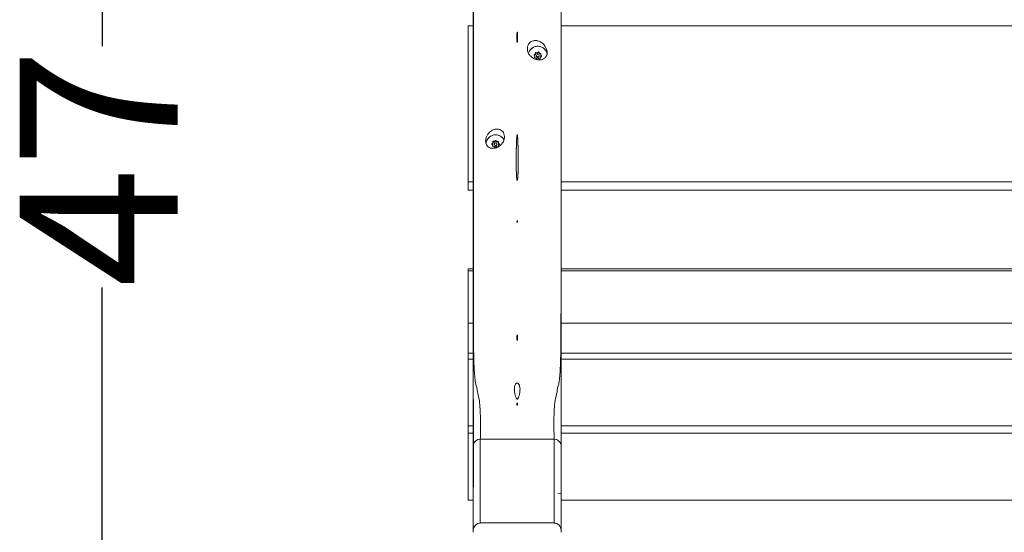
# Paper-space layout 'Hoja1' of a CAD drawing. Units: millimetres. Extents: x 0 to 891, y 0 to 630.
# Drawn here: x 195 to 251, y 463 to 493 of the extents above; entities that cross this region are included whole.
import ezdxf

# ---------------------------------------------------------------- set-up
doc = ezdxf.new("R2010")
doc.units = ezdxf.units.MM
doc.header["$LTSCALE"] = 30
doc.layers.add('BASIC', color=179, linetype='Continuous')
doc.styles.add('SLDTEXTSTYLE1', font='ARIAL.TTF', dxfattribs={"width": 0.948})
doc.dimstyles.new('SLDDIMSTYLE0', dxfattribs={"dimtxt": 9, "dimasz": 3.048, "dimexe": 0, "dimexo": 0.0625, "dimgap": 2.25, "dimtad": 0, "dimrnd": 1e-09, "dimzin": 12, "dimdsep": 46, "dimtxsty": 'SLDTEXTSTYLE1', "dimblk1": 'DOT', "dimblk2": 'DOT', "dimsah": 1, "dimcen": 0.09, "dimadec": 0, "dimazin": 3, "dimtfac": 1, "dimtofl": 0, "dimtmove": 0, "dimatfit": 3, "dimldrblk": 'DOT', "dimfxl": 1, "dimfrac": 2, "dimtolj": 1, "dimtzin": 12, "dimarcsym": 0})

# ---------------------------------------------------------------- blocks, each defined once
blk = doc.blocks.new('_DOT')
at = {"color": 0, "linetype": 'ByBlock', "lineweight": -2}
blk.add_line((-0.5, 0), (-1, 0), dxfattribs=at)
at = {"color": 0, "linetype": 'ByBlock', "const_width": 0.5}
blk.add_lwpolyline([(-0.25, 0, 1), (0.25, 0, 1)], format="xyb", close=True, dxfattribs=at)
blk = doc.blocks.new('_D_3')
at = {"layer": 'BASIC'}
for p, q in [((201.742, 507.728), (196.783, 507.728)), ((199.783, 507.728), (199.783, 491.103)), ((199.783, 460.728), (199.783, 477.353)), ((201.742, 460.728), (196.783, 460.728))]:
    blk.add_line(p, q, dxfattribs=at)
at = {"layer": 'BASIC', "xscale": 3.048, "yscale": 3.048}
for p, rotation in [((199.783, 507.728, 36.833), 90), ((199.783, 460.728, 36.833), 270)]:
    blk.add_blockref('_DOT', p, dxfattribs=dict(at, rotation=rotation))
at = {"layer": 'BASIC', "insert": (195.087, 477.353, 36.833), "char_height": 9, "attachment_point": 1, "rotation": 90, "style": 'SLDTEXTSTYLE1'}
blk.add_mtext('47', dxfattribs=at)

psp = doc.layouts.new('Hoja1')

# ---------------------------------------------------------------- linework, layer by layer
at = {"color": 7, "linetype": 'Continuous', "lineweight": 0}
for p, q in [((220.617, 492.258), (220.617, 483.376)), ((220.617, 492.258), (220.917, 492.258)), ((225.917, 492.258), (306.867, 492.258)), ((224.435, 490.645), (224.388, 490.613)), ((224.44, 490.605), (224.392, 490.573)), ((224.446, 490.661), (224.457, 490.717)), ((224.45, 490.621), (224.461, 490.677)), ((224.486, 490.737), (224.543, 490.727)), ((224.49, 490.697), (224.547, 490.686)), ((224.609, 490.763), (224.561, 490.73)), ((224.614, 490.722), (224.566, 490.69)), ((224.676, 490.709), (224.644, 490.756)), ((224.681, 490.669), (224.648, 490.716)), ((224.692, 490.699), (224.749, 490.688)), ((224.697, 490.658), (224.754, 490.648)), ((224.769, 490.66), (224.758, 490.603)), ((224.758, 490.596), (224.762, 490.556)), ((224.413, 490.532), (224.381, 490.579)), ((224.407, 490.457), (224.417, 490.513)), ((224.414, 490.434), (224.422, 490.473)), ((224.422, 490.48), (224.418, 490.521)), ((224.483, 490.418), (224.426, 490.428)), ((224.532, 490.36), (224.499, 490.408)), ((224.513, 490.55), (224.518, 490.51)), ((224.614, 490.386), (224.567, 490.354)), ((224.69, 490.38), (224.633, 490.39)), ((224.667, 490.526), (224.662, 490.566)), ((224.73, 490.456), (224.719, 490.399)), ((224.788, 490.504), (224.74, 490.471)), ((224.795, 490.538), (224.762, 490.585)), ((224.792, 490.507), (224.767, 490.545)), ((221.981, 485.538), (222.022, 485.578)), ((222.03, 485.595), (222.031, 485.652)), ((222.034, 485.555), (222.035, 485.612)), ((222.056, 485.677), (222.114, 485.676)), ((222.06, 485.636), (222.118, 485.636)), ((222.131, 485.683), (222.173, 485.723)), ((222.136, 485.643), (222.177, 485.683)), ((222.208, 485.723), (222.249, 485.682)), ((222.212, 485.683), (222.253, 485.642)), ((222.266, 485.675), (222.324, 485.675)), ((222.27, 485.635), (222.328, 485.634)), ((222.348, 485.593), (222.349, 485.65)), ((222.348, 485.59), (222.353, 485.549)), ((222.355, 485.575), (222.396, 485.535)), ((222.021, 485.462), (221.981, 485.503)), ((221.986, 485.498), (222.027, 485.537)), ((222.033, 485.407), (222.028, 485.447)), ((222.028, 485.387), (222.028, 485.445)), ((222.032, 485.373), (222.033, 485.404)), ((222.053, 485.363), (222.11, 485.362)), ((222.114, 485.511), (222.118, 485.47)), ((222.168, 485.314), (222.128, 485.355)), ((222.245, 485.354), (222.204, 485.314)), ((222.267, 485.486), (222.263, 485.527)), ((222.263, 485.361), (222.321, 485.361)), ((222.346, 485.385), (222.347, 485.442)), ((222.395, 485.5), (222.354, 485.46)), ((222.36, 485.535), (222.395, 485.499)), ((220.617, 483.376), (220.617, 482.891)), ((220.617, 483.376), (220.917, 483.376)), ((225.917, 483.376), (390.317, 483.376)), ((220.617, 482.891), (220.917, 482.891)), ((225.917, 482.891), (390.317, 482.891)), ((220.917, 478.409), (220.617, 478.409)), ((220.617, 478.409), (220.617, 478.294)), ((220.617, 478.294), (220.917, 478.294)), ((220.617, 478.294), (220.617, 475.305)), ((390.317, 478.409), (225.917, 478.409)), ((225.917, 478.294), (390.317, 478.294)), ((220.617, 475.305), (220.917, 475.305)), ((220.617, 475.305), (220.617, 473.6)), ((225.917, 475.305), (390.317, 475.305)), ((220.617, 473.6), (220.617, 473.267)), ((220.617, 473.6), (220.917, 473.6)), ((220.617, 473.267), (220.617, 469.464)), ((220.617, 473.267), (220.917, 473.267)), ((225.917, 473.6), (306.867, 473.6)), ((225.917, 473.267), (306.867, 473.267)), ((220.617, 469.464), (220.617, 469.041)), ((220.617, 469.464), (220.917, 469.464)), ((225.917, 469.464), (306.867, 469.464)), ((220.617, 469.041), (220.617, 465.237)), ((220.617, 469.041), (220.917, 469.041)), ((225.917, 469.041), (306.867, 469.041)), ((225.926, 465.891), (225.93, 465.928)), ((225.93, 465.928), (225.93, 465.931)), ((220.905, 465.887), (220.907, 465.733)), ((220.907, 465.733), (220.91, 465.71)), ((220.908, 465.685), (220.911, 465.521)), ((220.911, 465.521), (220.913, 465.498)), ((220.913, 465.417), (220.911, 465.405)), ((220.917, 465.443), (220.917, 465.476)), ((225.925, 465.585), (225.726, 465.605)), ((225.916, 465.344), (225.923, 465.405)), ((225.917, 465.443), (225.917, 465.486)), ((225.921, 465.5), (225.924, 465.523)), ((225.923, 465.405), (225.923, 465.408)), ((225.924, 465.707), (225.927, 465.73)), ((225.924, 465.585), (225.925, 465.596)), ((225.924, 465.523), (225.925, 465.585)), ((225.925, 465.596), (225.926, 465.671)), ((225.927, 465.73), (225.928, 465.783)), ((225.93, 465.88), (225.929, 465.887)), ((220.617, 465.237), (220.917, 465.237)), ((220.916, 465.207), (220.914, 465.196)), ((220.914, 465.196), (220.918, 465.134)), ((220.917, 465.242), (220.917, 465.233)), ((225.917, 465.078), (225.918, 465.131)), ((225.919, 465.205), (225.92, 465.285)), ((225.92, 465.237), (306.867, 465.237)), ((220.917, 464.253), (220.917, 463.513)), ((225.917, 464.149), (225.917, 464.45)), ((225.917, 464.253), (225.917, 463.513)), ((221.317, 463.928), (225.517, 463.928)), ((220.917, 463.397), (220.917, 463.513)), ((225.917, 463.513), (225.917, 463.397))]:
    psp.add_line(p, q, dxfattribs=at)
at = {"color": 8, "linetype": 'Continuous', "lineweight": 0}
for p, q in [((224.388, 490.613), (224.392, 490.573)), ((224.44, 490.605), (224.435, 490.645)), ((224.446, 490.661), (224.45, 490.621)), ((224.461, 490.677), (224.457, 490.717)), ((224.486, 490.737), (224.49, 490.697)), ((224.547, 490.686), (224.543, 490.727)), ((224.561, 490.73), (224.566, 490.69)), ((224.614, 490.722), (224.609, 490.763)), ((224.644, 490.756), (224.648, 490.716)), ((224.681, 490.669), (224.676, 490.709)), ((224.692, 490.699), (224.697, 490.658)), ((224.754, 490.648), (224.749, 490.688)), ((224.407, 490.457), (224.408, 490.443)), ((224.422, 490.473), (224.417, 490.513)), ((224.762, 490.585), (224.767, 490.545)), ((224.797, 490.515), (224.795, 490.538)), ((222.027, 485.537), (222.022, 485.578)), ((222.03, 485.595), (222.034, 485.555)), ((222.035, 485.612), (222.031, 485.652)), ((222.056, 485.677), (222.06, 485.636)), ((222.118, 485.636), (222.114, 485.676)), ((222.131, 485.683), (222.136, 485.643)), ((222.177, 485.683), (222.173, 485.723)), ((222.208, 485.723), (222.212, 485.683)), ((222.253, 485.642), (222.249, 485.682)), ((222.266, 485.675), (222.27, 485.635)), ((222.328, 485.634), (222.324, 485.675)), ((222.355, 485.575), (222.36, 485.535)), ((221.981, 485.538), (221.985, 485.498)), ((222.033, 485.404), (222.028, 485.445)), ((222.028, 485.387), (222.028, 485.382)), ((222.399, 485.504), (222.396, 485.535)), ((223.426, 470.646), (223.409, 470.646)), ((221.317, 463.928), (221.317, 468.703)), ((225.517, 468.703), (221.317, 468.703)), ((225.517, 463.928), (225.517, 468.703))]:
    psp.add_line(p, q, dxfattribs=at)
at = {"color": 7, "linetype": 'Continuous', "lineweight": 0, "flags": 128}
for points in [[(224.392, 490.573), (224.388, 490.57), (224.388, 490.569)], [(222.033, 485.407), (222.033, 485.407), (222.033, 485.404)]]:
    psp.add_lwpolyline(points, dxfattribs=at)
at = {"color": 7, "linetype": 'Continuous', "lineweight": 0}
for centre, radius in [((224.589, 490.558), 0.0746), ((222.189, 485.519), 0.0747)]:
    psp.add_circle(centre, radius, dxfattribs=at)
for centre, radius, start, end in [((224.588, 490.542), 0.551, 89.9632, 164.1344), ((224.588, 490.552), 0.541, 6.841, 165.0854), ((224.401, 490.593), 0.0245, 123.7027, 214.4963), ((224.422, 490.666), 0.0247, 303.8318, 348.9976), ((224.426, 490.626), 0.0247, 303.8524, 348.987), ((224.481, 490.712), 0.0251, 79.2872, 168.7001), ((224.486, 490.672), 0.0251, 79.2872, 168.7001), ((224.547, 490.751), 0.0253, 259.5296, 303.9516), ((224.552, 490.711), 0.0253, 259.5296, 303.9516), ((224.594, 490.547), 0.546, 13.3406, 90.5032), ((224.623, 490.742), 0.0252, 34.9328, 124.1106), ((224.628, 490.701), 0.0252, 34.9464, 124.0971), ((224.697, 490.723), 0.025, 214.7922, 259.5843), ((224.701, 490.683), 0.025, 214.8003, 259.5913), ((224.745, 490.664), 0.0246, 349.3697, 79.9212), ((224.749, 490.623), 0.0249, 48.1658, 79.6526), ((224.782, 490.599), 0.0244, 169.101, 214.7247), ((224.431, 490.453), 0.0246, 169.304, 259.9604), ((224.393, 490.518), 0.0244, 349.1436, 34.6113), ((224.398, 490.478), 0.0245, 349.1511, 6.1242), ((224.479, 490.393), 0.025, 34.8146, 79.5769), ((224.592, 490.519), 0.075, 186.6988, 5.6354), ((224.628, 490.365), 0.0253, 79.5296, 123.9516), ((224.695, 490.404), 0.0251, 259.281, 348.7063), ((224.754, 490.451), 0.0247, 123.8318, 168.9976), ((224.784, 490.558), 0.0219, 184.5244, 216.3747), ((224.775, 490.524), 0.0245, 303.7027, 34.4963), ((222.188, 485.504), 0.548, 89.8283, 176.6921), ((222.179, 485.517), 0.53, 133.9846, 180.6518), ((222.189, 485.509), 0.543, 27.4126, 134.2408), ((222.005, 485.595), 0.0246, 314.0107, 359.3459), ((222.01, 485.555), 0.0246, 313.9988, 359.3506), ((222.055, 485.652), 0.0249, 89.2475, 179.0017), ((222.06, 485.611), 0.0249, 89.2515, 178.9978), ((222.114, 485.701), 0.0252, 269.5325, 314.0736), ((222.118, 485.661), 0.0252, 269.5325, 314.0736), ((222.19, 485.705), 0.0252, 45.079, 134.0804), ((222.195, 485.665), 0.0252, 45.0742, 134.0949), ((222.193, 485.504), 0.548, 28.884, 90.3951), ((222.266, 485.7), 0.0251, 224.982, 269.6737), ((222.271, 485.66), 0.0251, 224.982, 269.6737), ((222.324, 485.65), 0.0247, 359.7332, 89.9982), ((222.328, 485.609), 0.025, 35.9764, 89.7304), ((222.373, 485.592), 0.0245, 179.4926, 224.9021), ((222.377, 485.552), 0.0244, 186.1921, 224.932), ((221.998, 485.52), 0.0245, 133.9173, 224.9082), ((222.004, 485.445), 0.0244, 359.4008, 44.9938), ((222.053, 485.387), 0.0248, 179.7754, 269.9491), ((222.11, 485.337), 0.0251, 44.9717, 89.6563), ((222.193, 485.479), 0.075, 186.7833, 314.4758), ((222.194, 485.478), 0.0736, 313.9493, 6.1044), ((222.263, 485.336), 0.0252, 89.5422, 134.054), ((222.371, 485.442), 0.0246, 134.0152, 179.3413), ((222.378, 485.517), 0.0245, 313.9123, 44.9131), ((221.312, 468.307), 0.396, 89.2282, 169.9195), ((225.523, 468.307), 0.396, 10.084, 90.7699)]:
    psp.add_arc(centre, radius, start, end, dxfattribs=at)
for centre, start_param, end_param in [((221.317, 463.513), 3.141593, 4.712389), ((225.517, 463.513), 1.570796, 3.141593)]:
    psp.add_ellipse(centre, major_axis=(0, -0.414), ratio=0.965926, start_param=start_param, end_param=end_param, dxfattribs=at)
for points, knots in [([(220.917, 505.569), (220.917, 505.5), (220.917, 505.354), (220.917, 505.09), (220.917, 504.788), (220.917, 504.442), (220.917, 504.053), (220.917, 503.619), (220.917, 503.159), (220.917, 502.68), (220.917, 502.19), (220.917, 501.686), (220.917, 501.168), (220.917, 500.523), (220.917, 499.761), (220.917, 498.89), (220.917, 498.026), (220.917, 496.289), (220.917, 492.518), (220.917, 487.889), (220.917, 483.26), (220.917, 480.649), (220.917, 478.921), (220.917, 478.067), (220.917, 477.23), (220.917, 476.497), (220.917, 475.87), (220.917, 475.339), (220.917, 474.828), (220.917, 474.212), (220.917, 473.522), (220.917, 472.883), (220.917, 472.383), (220.917, 471.996), (220.917, 471.648), (220.917, 471.455), (220.917, 471.359)], [0, 0, 0, 0, 0.0101228, 0.0214625, 0.0331282, 0.044795, 0.0580945, 0.0713957, 0.0850698, 0.0987441, 0.1120762, 0.125407, 0.1391431, 0.1528783, 0.1755371, 0.1982781, 0.2211181, 0.2439127, 0.3352665, 0.5174631, 0.6085623, 0.6996599, 0.7225326, 0.7454052, 0.7689434, 0.7924817, 0.8090448, 0.825608, 0.8424087, 0.8592097, 0.888981, 0.9190708, 0.9391278, 0.9591856, 0.979593, 1, 1, 1, 1]), ([(221.137, 471.517), (221.137, 471.517), (221.137, 471.582), (221.057, 471.762), (221.018, 472.081), (220.974, 472.499), (220.952, 472.964), (220.94, 473.464), (220.933, 473.979), (220.928, 474.632), (220.924, 475.447), (220.922, 476.36), (220.921, 477.241), (220.92, 478.069), (220.92, 478.921), (220.92, 481.037), (220.92, 484.423), (220.921, 489.053), (220.922, 493.296), (220.92, 496.23), (220.919, 497.846), (220.919, 498.539), (220.918, 499.234), (220.919, 499.934), (220.919, 500.633), (220.921, 501.323), (220.925, 501.992), (220.935, 502.63), (220.954, 503.227), (220.981, 503.782), (221.013, 504.262), (221.048, 504.672), (221.086, 505.003), (221.112, 505.219), (221.126, 505.293), (221.126, 505.294)], [0, 0, 0, 0, 0, 0.02057, 0.045427, 0.070322, 0.095159, 0.11558, 0.136034, 0.156456, 0.186876, 0.217297, 0.240175, 0.263138, 0.286103, 0.308982, 0.429545, 0.550112, 0.670679, 0.760997, 0.779132, 0.797329, 0.815485, 0.833544, 0.851564, 0.869233, 0.886984, 0.904662, 0.921995, 0.939383, 0.956718, 0.971095, 0.985505, 0.999871, 1, 1, 1, 1]), ([(225.698, 471.517), (225.698, 471.517), (225.698, 471.582), (225.778, 471.762), (225.817, 472.081), (225.861, 472.499), (225.882, 472.964), (225.895, 473.464), (225.902, 473.979), (225.907, 474.632), (225.911, 475.447), (225.912, 476.36), (225.914, 477.241), (225.914, 478.069), (225.915, 478.921), (225.915, 481.037), (225.915, 484.423), (225.913, 489.053), (225.913, 493.296), (225.915, 496.23), (225.916, 497.846), (225.916, 498.539), (225.916, 499.234), (225.916, 499.934), (225.915, 500.633), (225.914, 501.323), (225.909, 501.992), (225.9, 502.63), (225.881, 503.227), (225.854, 503.782), (225.822, 504.262), (225.786, 504.672), (225.749, 505.004), (225.722, 505.22), (225.709, 505.294), (225.709, 505.295)], [0, 0, 0, 0, 0, 0.020568, 0.045421, 0.070314, 0.095147, 0.115566, 0.136017, 0.156436, 0.186853, 0.21727, 0.240145, 0.263106, 0.286067, 0.308944, 0.429492, 0.550044, 0.670596, 0.760902, 0.779036, 0.79723, 0.815384, 0.833441, 0.851458, 0.869125, 0.886874, 0.90455, 0.921881, 0.939266, 0.956599, 0.970974, 0.985383, 0.999747, 1, 1, 1, 1]), ([(225.917, 505.569), (225.917, 505.5), (225.917, 505.354), (225.917, 505.09), (225.917, 504.788), (225.917, 504.442), (225.917, 504.053), (225.917, 503.619), (225.917, 503.159), (225.917, 502.68), (225.917, 502.19), (225.917, 501.686), (225.917, 501.168), (225.917, 500.523), (225.917, 499.761), (225.917, 498.89), (225.917, 498.026), (225.917, 496.289), (225.917, 492.518), (225.917, 487.889), (225.917, 483.26), (225.917, 480.649), (225.917, 478.921), (225.917, 478.067), (225.917, 477.23), (225.917, 476.497), (225.917, 475.87), (225.917, 475.339), (225.917, 474.828), (225.917, 474.212), (225.917, 473.522), (225.917, 472.883), (225.917, 472.383), (225.917, 471.996), (225.917, 471.648), (225.917, 471.455), (225.917, 471.359)], [0, 0, 0, 0, 0.010123, 0.0214627, 0.0331284, 0.0447952, 0.0580947, 0.0713959, 0.08507, 0.0987443, 0.1120764, 0.1254072, 0.1391433, 0.1528784, 0.1755372, 0.1982782, 0.2211183, 0.2439128, 0.3352667, 0.5174632, 0.6085624, 0.6996599, 0.7225326, 0.7454052, 0.7689434, 0.7924818, 0.8090448, 0.825608, 0.8424087, 0.8592097, 0.888981, 0.9190708, 0.9391279, 0.9591856, 0.979593, 1, 1, 1, 1]), ([(223.419, 491.904), (223.419, 491.904), (223.418, 491.904), (223.417, 491.905), (223.417, 491.905), (223.415, 491.904), (223.413, 491.902), (223.409, 491.891), (223.401, 491.844), (223.394, 491.728), (223.386, 491.548), (223.395, 491.399), (223.411, 491.323), (223.414, 491.316), (223.415, 491.314), (223.416, 491.313), (223.417, 491.313), (223.418, 491.313), (223.418, 491.313), (223.42, 491.314), (223.422, 491.318), (223.427, 491.337), (223.436, 491.412), (223.441, 491.534), (223.442, 491.672), (223.439, 491.77), (223.435, 491.829), (223.431, 491.863), (223.427, 491.883), (223.424, 491.894), (223.422, 491.9), (223.42, 491.903), (223.419, 491.904), (223.419, 491.904)], [0, 0, 0, 0, 0.000883, 0.00158, 0.002287, 0.003164, 0.00469, 0.009582, 0.032255, 0.122284, 0.303131, 0.483031, 0.49427, 0.498825, 0.500104, 0.500913, 0.501483, 0.502055, 0.502558, 0.503434, 0.505717, 0.514816, 0.550893, 0.694837, 0.820396, 0.896577, 0.941701, 0.968036, 0.983202, 0.991828, 0.99668, 0.999402, 1, 1, 1, 1]), ([(224.555, 491.41), (224.607, 491.395), (224.713, 491.365), (224.862, 491.263), (224.985, 491.132), (225.067, 490.986), (225.107, 490.864), (225.122, 490.758), (225.117, 490.665), (225.094, 490.567), (225.033, 490.453), (224.929, 490.367), (224.794, 490.317), (224.653, 490.306), (224.501, 490.33), (224.35, 490.393), (224.22, 490.486), (224.106, 490.608), (224.024, 490.755), (223.988, 490.919), (224.002, 491.081), (224.061, 491.222), (224.162, 491.337), (224.313, 491.417), (224.45, 491.428), (224.54, 491.412), (224.555, 491.41)], [0, 0, 0, 0, 0.055685, 0.11137, 0.174078, 0.21518, 0.241385, 0.262164, 0.283024, 0.302582, 0.336335, 0.39671, 0.448532, 0.500403, 0.553947, 0.607384, 0.651947, 0.687945, 0.723957, 0.759911, 0.794874, 0.829411, 0.864245, 0.906745, 0.985073, 1, 1, 1, 1]), ([(222.155, 486.366), (222.201, 486.373), (222.292, 486.386), (222.429, 486.355), (222.544, 486.289), (222.636, 486.181), (222.691, 486.039), (222.699, 485.882), (222.664, 485.731), (222.589, 485.587), (222.47, 485.444), (222.319, 485.342), (222.162, 485.286), (222.026, 485.271), (221.9, 485.288), (221.791, 485.337), (221.704, 485.415), (221.648, 485.51), (221.621, 485.619), (221.617, 485.719), (221.633, 485.828), (221.675, 485.96), (221.749, 486.089), (221.845, 486.2), (221.976, 486.307), (222.085, 486.343), (222.155, 486.366)], [0, 0, 0, 0, 0.048461, 0.096821, 0.143253, 0.179267, 0.215469, 0.248922, 0.281778, 0.313431, 0.352496, 0.419551, 0.468972, 0.518452, 0.569486, 0.620459, 0.661004, 0.701826, 0.724154, 0.746661, 0.766458, 0.794095, 0.840035, 0.881682, 0.923404, 1, 1, 1, 1]), ([(223.419, 486.048), (223.416, 486.048), (223.414, 486.047), (223.412, 486.044), (223.412, 486.042), (223.41, 486.038), (223.409, 486.034), (223.406, 486.024), (223.405, 486.018), (223.402, 485.997), (223.4, 485.984), (223.395, 485.943), (223.393, 485.916), (223.387, 485.835), (223.384, 485.78), (223.377, 485.617), (223.373, 485.508), (223.365, 485.182), (223.362, 484.965), (223.359, 484.531), (223.36, 484.315), (223.367, 483.99), (223.369, 483.882), (223.377, 483.72), (223.38, 483.666), (223.387, 483.585), (223.39, 483.558), (223.395, 483.518), (223.397, 483.505), (223.401, 483.485), (223.403, 483.478), (223.405, 483.468), (223.407, 483.465), (223.409, 483.459), (223.411, 483.456), (223.415, 483.452), (223.416, 483.451), (223.42, 483.452), (223.421, 483.453), (223.425, 483.457), (223.426, 483.46), (223.43, 483.47), (223.432, 483.477), (223.436, 483.496), (223.439, 483.51), (223.444, 483.55), (223.447, 483.577), (223.454, 483.658), (223.457, 483.712), (223.465, 483.875), (223.468, 483.983), (223.475, 484.309), (223.475, 484.526), (223.473, 484.962), (223.47, 485.18), (223.461, 485.507), (223.458, 485.616), (223.45, 485.78), (223.447, 485.834), (223.441, 485.916), (223.439, 485.943), (223.435, 485.984), (223.433, 485.997), (223.43, 486.018), (223.428, 486.024), (223.426, 486.034), (223.425, 486.038), (223.423, 486.042), (223.422, 486.044), (223.42, 486.047), (223.419, 486.048), (223.416, 486.048)], [-0.000977, -0.000977, 0, 0, 0.000977, 0.000977, 0.001953, 0.001953, 0.003906, 0.003906, 0.007813, 0.007813, 0.015625, 0.015625, 0.03125, 0.03125, 0.0625, 0.0625, 0.125, 0.125, 0.25, 0.25, 0.375, 0.375, 0.4375, 0.4375, 0.46875, 0.46875, 0.484375, 0.484375, 0.492188, 0.492188, 0.496094, 0.496094, 0.498047, 0.498047, 0.5, 0.5, 0.500977, 0.500977, 0.501953, 0.501953, 0.503906, 0.503906, 0.507813, 0.507813, 0.515625, 0.515625, 0.53125, 0.53125, 0.5625, 0.5625, 0.625, 0.625, 0.75, 0.75, 0.875, 0.875, 0.9375, 0.9375, 0.96875, 0.96875, 0.984375, 0.984375, 0.992188, 0.992188, 0.996094, 0.996094, 0.998047, 0.998047, 0.999023, 0.999023, 1, 1, 1.000977, 1.000977]), ([(223.417, 481.061), (223.418, 481.061), (223.42, 481.061), (223.422, 481.063), (223.426, 481.067), (223.432, 481.082), (223.433, 481.104), (223.43, 481.126), (223.425, 481.139), (223.421, 481.143), (223.419, 481.144), (223.417, 481.144), (223.415, 481.144), (223.413, 481.143), (223.41, 481.139), (223.404, 481.124), (223.402, 481.103), (223.403, 481.083), (223.407, 481.072), (223.409, 481.066), (223.412, 481.063), (223.415, 481.061), (223.417, 481.061), (223.417, 481.061)], [0, 0, 0, 0, 0.0124649, 0.0247959, 0.0471982, 0.1057791, 0.2714824, 0.3999767, 0.4645258, 0.478037, 0.4916559, 0.5002812, 0.5088934, 0.520267, 0.5396441, 0.5950087, 0.7654465, 0.8784181, 0.9148045, 0.9563757, 0.9723754, 0.9885081, 1, 1, 1, 1]), ([(223.417, 474.332), (223.419, 474.333), (223.42, 474.333), (223.42, 474.335), (223.421, 474.336), (223.422, 474.338), (223.422, 474.339), (223.424, 474.344), (223.425, 474.347), (223.426, 474.357), (223.427, 474.364), (223.43, 474.383), (223.431, 474.396), (223.433, 474.436), (223.433, 474.462), (223.433, 474.515), (223.432, 474.541), (223.429, 474.581), (223.428, 474.594), (223.426, 474.614), (223.425, 474.621), (223.423, 474.631), (223.423, 474.634), (223.422, 474.639), (223.421, 474.641), (223.42, 474.643), (223.42, 474.644), (223.419, 474.645), (223.418, 474.646), (223.416, 474.645), (223.415, 474.645), (223.415, 474.643), (223.414, 474.642), (223.413, 474.64), (223.413, 474.638), (223.412, 474.633), (223.411, 474.63), (223.409, 474.62), (223.408, 474.613), (223.406, 474.593), (223.405, 474.58), (223.403, 474.54), (223.402, 474.514), (223.401, 474.461), (223.402, 474.434), (223.404, 474.395), (223.405, 474.382), (223.408, 474.362), (223.409, 474.356), (223.41, 474.346), (223.411, 474.343), (223.413, 474.338), (223.413, 474.337), (223.415, 474.334), (223.415, 474.334), (223.416, 474.332), (223.417, 474.332), (223.419, 474.333)], [-0.003906, -0.003906, 0, 0, 0.003906, 0.003906, 0.007813, 0.007813, 0.015625, 0.015625, 0.03125, 0.03125, 0.0625, 0.0625, 0.125, 0.125, 0.25, 0.25, 0.375, 0.375, 0.4375, 0.4375, 0.46875, 0.46875, 0.484375, 0.484375, 0.492188, 0.492188, 0.496094, 0.496094, 0.5, 0.5, 0.503906, 0.503906, 0.507813, 0.507813, 0.515625, 0.515625, 0.53125, 0.53125, 0.5625, 0.5625, 0.625, 0.625, 0.75, 0.75, 0.875, 0.875, 0.9375, 0.9375, 0.96875, 0.96875, 0.984375, 0.984375, 0.992188, 0.992188, 0.996094, 0.996094, 1, 1, 1.003906, 1.003906]), ([(223.578, 471.557), (223.574, 471.616), (223.568, 471.704), (223.532, 471.812), (223.492, 471.86), (223.461, 471.881), (223.444, 471.89), (223.427, 471.895), (223.415, 471.895), (223.401, 471.893), (223.374, 471.883), (223.335, 471.855), (223.293, 471.791), (223.267, 471.7), (223.254, 471.563), (223.258, 471.403), (223.291, 471.228), (223.331, 471.096), (223.377, 471.017), (223.398, 470.989), (223.407, 470.981), (223.412, 470.978), (223.415, 470.978), (223.417, 470.977), (223.419, 470.977), (223.422, 470.978), (223.428, 470.981), (223.442, 470.994), (223.477, 471.048), (223.528, 471.163), (223.571, 471.341), (223.576, 471.485), (223.578, 471.557)], [0, 0, 0, 0, 0.086901, 0.130409, 0.152292, 0.159722, 0.167681, 0.171287, 0.174321, 0.17735, 0.182822, 0.199473, 0.22524, 0.277345, 0.329675, 0.42478, 0.519941, 0.614688, 0.655936, 0.667354, 0.670636, 0.672283, 0.672933, 0.673584, 0.674162, 0.674877, 0.676229, 0.681265, 0.701195, 0.780777, 0.890409, 1, 1, 1, 1]), ([(220.917, 471.359), (220.917, 471.325), (220.918, 471.259), (220.92, 470.877), (220.922, 470.266), (220.924, 469.352), (220.923, 468.737), (220.922, 468.376)], [0, 0, 0, 0, 0.034166, 0.068355, 0.341381, 0.614425, 1, 1, 1, 1]), ([(220.917, 465.889), (220.917, 466.127), (220.917, 466.758), (220.917, 467.784), (220.917, 468.972), (220.917, 470.158), (220.917, 470.938), (220.917, 471.324)], [0, 0, 0, 0, 0.12923, 0.341622, 0.55854, 0.781889, 1, 1, 1, 1]), ([(221.317, 468.703), (221.321, 469), (221.327, 469.447), (221.326, 470.053), (221.3, 470.531), (221.263, 471.024), (221.137, 471.379), (221.137, 471.517), (221.137, 471.517)], [0, 0, 0, 0, 0.336123, 0.504205, 0.672279, 0.836091, 0.999999, 1, 1, 1, 1]), ([(225.517, 468.703), (225.514, 469), (225.508, 469.447), (225.509, 470.053), (225.535, 470.531), (225.572, 471.024), (225.698, 471.379), (225.698, 471.517), (225.698, 471.517)], [0, 0, 0, 0, 0.336123, 0.504205, 0.672279, 0.836091, 0.999999, 1, 1, 1, 1]), ([(225.917, 471.359), (225.917, 471.325), (225.917, 471.259), (225.915, 470.877), (225.913, 470.266), (225.911, 469.352), (225.912, 468.737), (225.913, 468.376)], [0, 0, 0, 0, 0.034166, 0.068355, 0.3413813, 0.6144255, 1, 1, 1, 1]), ([(225.917, 465.932), (225.917, 466.156), (225.917, 466.773), (225.917, 467.784), (225.917, 468.972), (225.917, 470.158), (225.917, 470.938), (225.917, 471.324)], [0, 0, 0, 0, 0.122332, 0.336406, 0.555042, 0.780161, 1, 1, 1, 1]), ([(223.426, 470.646), (223.43, 470.651), (223.454, 470.677), (223.446, 470.711), (223.435, 470.741), (223.43, 470.751), (223.426, 470.756), (223.422, 470.759), (223.42, 470.76), (223.419, 470.76), (223.417, 470.76), (223.416, 470.76), (223.415, 470.76), (223.411, 470.758), (223.404, 470.751), (223.391, 470.722), (223.387, 470.688), (223.396, 470.657), (223.406, 470.648), (223.409, 470.646)], [0, 0, 0, 0, 0.072435, 0.355806, 0.425822, 0.454461, 0.481652, 0.491921, 0.496127, 0.497989, 0.499875, 0.501507, 0.503693, 0.507776, 0.525473, 0.595352, 0.874875, 0.966852, 1, 1, 1, 1]), ([(223.409, 470.646), (223.41, 470.645), (223.412, 470.645), (223.414, 470.644), (223.416, 470.644), (223.418, 470.644), (223.42, 470.644), (223.423, 470.644), (223.424, 470.645), (223.426, 470.646)], [0, 0, 0, 0, 0.268934, 0.363247, 0.458573, 0.526534, 0.593623, 0.706552, 1, 1, 1, 1]), ([(220.922, 468.376), (220.922, 468.307), (220.922, 467.959), (220.921, 467.055), (220.919, 465.82), (220.918, 464.8), (220.917, 464.326), (220.917, 464.253)], [0, 0, 0, 0, 0.050956, 0.25478, 0.662428, 0.947959, 1, 1, 1, 1]), ([(225.913, 468.376), (225.913, 468.307), (225.913, 467.959), (225.914, 467.055), (225.916, 465.82), (225.917, 464.8), (225.917, 464.326), (225.917, 464.253)], [0, 0, 0, 0, 0.050956, 0.25478, 0.662428, 0.947959, 1, 1, 1, 1]), ([(220.91, 465.715), (220.911, 465.715), (220.911, 465.714), (220.913, 465.696), (220.914, 465.686), (220.914, 465.686)], [0, 0, 0, 0, 0.480113, 0.97064, 1, 1, 1, 1]), ([(220.911, 465.405), (220.912, 465.393), (220.912, 465.372), (220.916, 465.319), (220.918, 465.296)], [0, 0, 0, 0, 0.571287, 1, 1, 1, 1]), ([(220.918, 465.415), (220.918, 465.422), (220.917, 465.433), (220.917, 465.44), (220.917, 465.443)], [0, 0, 0, 0, 0.615001, 1, 1, 1, 1]), ([(225.916, 465.409), (225.916, 465.41), (225.917, 465.42), (225.917, 465.433), (225.917, 465.44), (225.917, 465.443)], [0, 0, 0, 0, 0.090818, 0.671527, 1, 1, 1, 1]), ([(225.919, 465.675), (225.919, 465.68), (225.92, 465.69), (225.922, 465.701), (225.922, 465.704), (225.922, 465.705)], [0, 0, 0, 0, 0.400738, 0.801077, 1, 1, 1, 1])]:
    psp.add_open_spline(points, degree=3, knots=knots, dxfattribs=at)

# ---------------------------------------------------------------- dimensions: what is measured, and where the dimension line sits
at = {"layer": 'BASIC'}
dim = psp.add_linear_dim(base=(199.783, 507.728), p1=(222.742, 460.728), p2=(222.742, 507.728), angle=90, dimstyle='SLDDIMSTYLE0', dxfattribs=at)
dim.commit()
dim.dimension.update_dxf_attribs({"geometry": '_D_3', "text_midpoint": (199.783, 484.228), "dimtype": 160})

doc.saveas('drawing.dxf')
